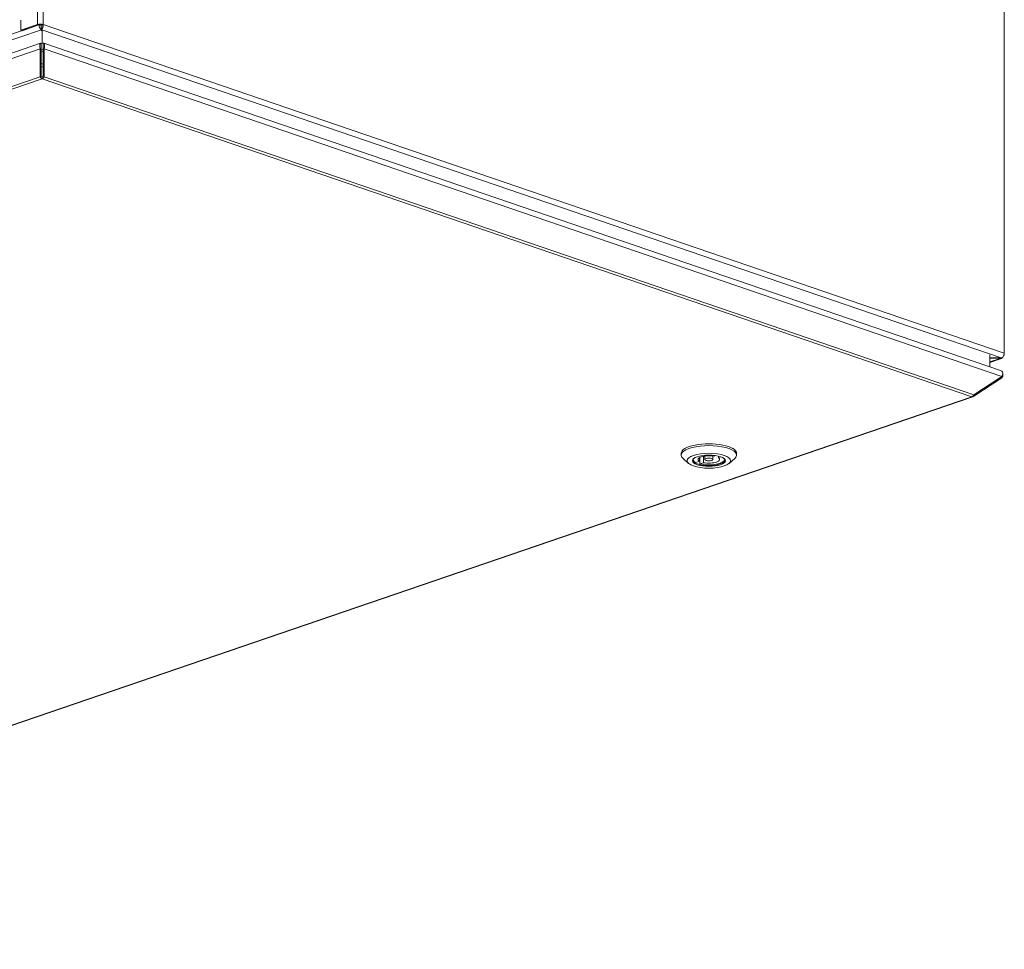
# Model space of a CAD drawing. Units: millimetres. Extents: x 298 to 4804, y 201 to 3343.
# Drawn here: x 4395 to 4793, y 252 to 628 of the extents above; entities that cross this region are included whole.
import ezdxf

# ---------------------------------------------------------------- set-up
doc = ezdxf.new("R2010")
doc.units = ezdxf.units.MM
doc.header["$LTSCALE"] = 12
for name, color, linetype, lineweight in [('CF Exhaust H', 7, 'Continuous', 5), ('CF Extract B', 7, 'Continuous', 5), ('CF Inlet DI', 7, 'Continuous', 5), ('CF Supply H', 7, 'Continuous', 5), ('CF water Surface', 7, 'Continuous', 5)]:
    doc.layers.add(name, color=color, linetype=linetype, lineweight=lineweight)

msp = doc.modelspace()

# ---------------------------------------------------------------- linework, layer by layer
at = {"layer": 'CF Exhaust H'}
for p, q in [((4401.88, 625.96), (4401.88, 855.25)), ((4401.88, 625.96), (4401.88, 855.25)), ((4404.15, 625.96), (4404.15, 855.25)), ((4404.15, 625.96), (4404.15, 855.25)), ((4792.77, 722.33), (4792.77, 493.04)), ((4792.77, 722.33), (4792.77, 493.04)), ((3737.2, 398.24), (4402.45, 625.77)), ((4395.09, 623.64), (4395.09, 627.69)), ((4395.09, 623.64), (4395.09, 627.69)), ((4401.88, 625.96), (4395.09, 623.64)), ((4401.88, 625.96), (4395.09, 623.64)), ((4395.66, 623.45), (4402.45, 625.77)), ((4395.66, 623.45), (4402.45, 625.77)), ((4402.45, 625.77), (4401.88, 625.96)), ((4402.45, 625.77), (4401.88, 625.96)), ((4402.45, 625.77), (4403.01, 625.57)), ((4403.01, 625.57), (4403.01, 625.85)), ((4403.58, 625.02), (4403.01, 624.82)), ((4403.58, 625.77), (4404.15, 625.96)), ((4403.58, 625.77), (4404.15, 625.96)), ((4403.66, 625.74), (4403.58, 625.77)), ((4403.66, 625.74), (4403.58, 625.77)), ((4403.58, 625.02), (4403.58, 625.77)), ((4403.83, 624.93), (4403.58, 625.02)), ((4403.66, 625.74), (4404.23, 625.93)), ((4403.66, 625.74), (4404.23, 625.93)), ((4404.15, 625.96), (4404.23, 625.93)), ((4404.15, 625.96), (4404.23, 625.93)), ((4404.23, 625.93), (4792.77, 493.04)), ((4404.23, 625.93), (4792.77, 493.04)), ((4403.5, 623.85), (3738.41, 396.38)), ((4395.66, 623.45), (4395.09, 623.64)), ((4395.66, 623.45), (4395.09, 623.64)), ((4403.5, 624.66), (4403.42, 623.95)), ((4403.5, 624.6), (4403.5, 623.85)), ((4403.5, 623.85), (4403.5, 623.39)), ((4403.66, 624.6), (4403.66, 623.85)), ((4403.66, 624.6), (4403.66, 623.85)), ((4791.56, 491.18), (4403.66, 623.85)), ((4403.66, 623.44), (4403.66, 623.85)), ((4791.56, 491.18), (4403.66, 623.85)), ((4403.66, 623.44), (4403.66, 623.85)), ((4403.78, 618.45), (4403.78, 623.49)), ((4403.13, 618.41), (3739.1, 391.3)), ((4403.78, 618.45), (4403.38, 618.31)), ((4403.38, 615.56), (4403.38, 618.31)), ((4403.38, 617.56), (4403.38, 618.31)), ((4403.38, 617.56), (4403.38, 617.56)), ((4404.18, 618.31), (4403.78, 618.45)), ((4404.18, 617.65), (4404.18, 618.31)), ((4791.29, 486.07), (4404.44, 618.41)), ((4402.98, 616.16), (3738.67, 388.95)), ((4403.38, 616.55), (4402.98, 616.16)), ((4402.98, 616.16), (4402.98, 604.77)), ((4403.38, 605.16), (4403.38, 616.55)), ((4404.18, 615.83), (4403.38, 615.56)), ((4404.18, 615.08), (4403.38, 614.81)), ((4404.58, 616.16), (4404.18, 616.55)), ((4404.18, 605.16), (4404.18, 616.55)), ((4791.71, 483.72), (4404.58, 616.16)), ((4404.58, 604.77), (4404.58, 616.16)), ((4404.18, 609.85), (4403.38, 610.13)), ((4403.38, 605.16), (4402.98, 604.77)), ((4404.18, 608.72), (4403.38, 608.99)), ((4404.18, 605.16), (4404.58, 604.77)), ((3749.99, 381.43), (4402.98, 604.77)), ((4403.78, 604.05), (3750.79, 380.72)), ((4403.78, 604.81), (4403.78, 604.05)), ((4779.59, 475.49), (4403.78, 604.05)), ((4404.58, 604.77), (4780.39, 476.2)), ((4786.95, 492.44), (4786.95, 487.55)), ((4791.56, 491.18), (4786.95, 491.18)), ((4791.56, 491.18), (4786.95, 491.18)), ((4786.95, 491.13), (4791.56, 491.13)), ((4786.95, 489.55), (4791.07, 490.96)), ((4791.59, 490.95), (4786.95, 489.36)), ((4786.95, 487.55), (4786.95, 489.73)), ((4791.07, 490.96), (4791.56, 491.13)), ((4791.56, 491.18), (4791.56, 491.13)), ((4791.71, 483.72), (4780.39, 476.2)), ((4780.39, 475.65), (4791.71, 483.17)), ((4791.71, 483.17), (4791.47, 483.56)), ((4126.6, 252.15), (4779.59, 475.49)), ((4127.12, 252.14), (4780.11, 475.48)), ((4780.22, 475.95), (4780.39, 475.65)), ((4662.13, 451.88), (4662.13, 452.63)), ((4665.13, 448.53), (4662.9, 450.48)), ((4669.49, 449.41), (4669.49, 450.88)), ((4669.73, 448.34), (4669.73, 451.02)), ((4671.18, 448.83), (4671.18, 451.46)), ((4671.73, 450.15), (4671.73, 451.55)), ((4674.93, 450.15), (4674.93, 451.55)), ((4675.47, 451.46), (4676.15, 451.69)), ((4677.17, 450.88), (4677.17, 451.49)), ((4678.13, 451.21), (4677.17, 450.88)), ((4681.53, 448.53), (4683.76, 450.48)), ((4684.53, 451.88), (4684.53, 452.63)), ((4668.04, 448.92), (4669.49, 449.41)), ((4671.18, 448.83), (4669.73, 448.34))]:
    msp.add_line(p, q, dxfattribs=at)
for centre, major_axis, ratio, start_param, end_param in [((4403.01, 625.57), (-1.6, 0), 0.34202, 3.926991, 5.497787), ((4403.01, 625.57), (-1.6, 0), 0.34202, 3.926991, 5.497787), ((4403.01, 625.57), (0.8, 0), 0.34202, 0.785398, 2.356194), ((4403.01, 625.57), (0.8, 0), 0.34202, 0.785398, 2.356194), ((4403.58, 625.38), (0.52, -1.51), 0.664463, 4.237026, 5.665925), ((4403.38, 616.81), (0, -0.846), 0.00002, 2.665917, 5.022288), ((4404.18, 616.81), (0, -0.846), 0.00002, 2.665917, 3.14128), ((4404.18, 616.81), (0, -0.846), 0.00002, 3.141346, 5.022288), ((4403.78, 605.56), (-0.259, 0.757), 0.664463, 1.880765, 2.666163), ((4403.78, 605.56), (0.259, 0.757), 0.66444, 3.617008, 4.402406), ((4403.78, 605.56), (0.52, -1.51), 0.664463, 5.022358, 5.807756), ((4403.78, 605.56), (0.52, 1.51), 0.66444, 3.617008, 4.402406), ((4791.07, 492.46), (0.52, -1.51), 0.664463, 5.807822, 6.890335), ((4791.64, 492.66), (-0.52, -1.51), 0.664463, 0.61726, 2.04616), ((4791.64, 492.66), (-0.52, -1.51), 0.664463, 0.61726, 2.04616), ((4779.59, 476.99), (-0.52, -1.51), 0.66444, 0.475415, 1.260814), ((4779.59, 476.99), (0.52, -1.51), 0.664463, 5.807756, 6.593154), ((4673.33, 451.88), (-11.2, 0), 0.342064, 2.769009, 6.655769), ((4673.33, 452.63), (11.2, 0), 0.342064, 0, 3.141593), ((4673.33, 449.85), (-6.44, 0), 0.342064, 5.957859, 9.750105), ((4673.33, 450.15), (-6.4, 0), 0.342064, 0.023034, 0.596799), ((4673.33, 450.15), (-4.4, 0), 0.342064, 4.203234, 6.792374), ((4673.33, 450.15), (6.4, 0), 0.342064, 4.115624, 6.260151), ((4673.33, 450.15), (4.4, 0), 0.342064, 4.203234, 6.792374)]:
    msp.add_ellipse(centre, major_axis=major_axis, ratio=ratio, start_param=start_param, end_param=end_param, dxfattribs=at)
for centre, major_axis in [((4673.33, 449.62), (-8.8, 0)), ((4673.33, 449.62), (6.68, 0)), ((4673.33, 450.15), (1.6, 0))]:
    msp.add_ellipse(centre, major_axis=major_axis, ratio=0.342064, dxfattribs=at)
for points, knots in [([(4403.66, 623.85), (4403.87, 624.07), (4404.08, 624.62), (4404.17, 625.22), (4404.21, 625.46), (4404.23, 625.71), (4404.23, 625.93)], [1.570796, 1.570796, 1.570796, 1.570796, 2.690008, 2.690008, 2.690008, 3.141593, 3.141593, 3.141593, 3.141593]), ([(4403.66, 623.85), (4403.87, 624.07), (4404.08, 624.62), (4404.17, 625.22), (4404.21, 625.46), (4404.23, 625.71), (4404.23, 625.93)], [1.570796, 1.570796, 1.570796, 1.570796, 2.690008, 2.690008, 2.690008, 3.141593, 3.141593, 3.141593, 3.141593]), ([(4403.38, 618.31), (4403.17, 618.53), (4402.97, 618.4), (4402.88, 617.99), (4402.79, 617.59), (4402.81, 616.94), (4402.93, 616.37), (4402.95, 616.3), (4402.97, 616.22), (4402.98, 616.16)], [-1.570796, -1.570796, -1.570796, -1.570796, -0.453162, -0.453162, -0.453162, 0.645641, 0.645641, 0.645641, 0.785398, 0.785398, 0.785398, 0.785398]), ([(4403.37, 617.69), (4403.37, 617.69), (4403.38, 617.68), (4403.38, 617.66), (4403.38, 617.66), (4403.38, 617.65)], [0.04566897, 0.04566897, 0.04566897, 0.04566897, 0.06463969, 0.06463969, 0.06862429, 0.06862429, 0.06862429, 0.06862429]), ([(4404.58, 616.16), (4404.73, 616.7), (4404.79, 617.37), (4404.72, 617.82), (4404.66, 618.29), (4404.47, 618.51), (4404.26, 618.38), (4404.24, 618.36), (4404.21, 618.34), (4404.18, 618.31)], [-0.785398, -0.785398, -0.785398, -0.785398, 0.312687, 0.312687, 0.312687, 1.430486, 1.430486, 1.430486, 1.570796, 1.570796, 1.570796, 1.570796]), ([(4404.18, 617.65), (4404.19, 617.67), (4404.19, 617.68), (4404.19, 617.69), (4404.19, 617.69), (4404.19, 617.69)], [0, 0, 0, 0, 0.02077491, 0.02077491, 0.02296095, 0.02296095, 0.02296095, 0.02296095]), ([(4791.28, 486.06), (4791.6, 485.95), (4791.87, 485.75), (4792.03, 485.48), (4792.31, 485.01), (4792.24, 484.38), (4791.86, 483.89), (4791.82, 483.83), (4791.76, 483.77), (4791.71, 483.72)], [-1.095381, -1.095381, -1.095381, -1.095381, -0.453162, -0.453162, -0.453162, 0.645641, 0.645641, 0.645641, 0.785398, 0.785398, 0.785398, 0.785398])]:
    msp.add_open_spline(points, degree=3, knots=knots, dxfattribs=at)
for points in [[(4403.42, 623.95), (4403.45, 623.91), (4403.47, 623.88), (4403.5, 623.85)], [(4791.8, 491.22), (4791.72, 491.2), (4791.64, 491.19), (4791.56, 491.18)], [(4791.8, 491.22), (4791.72, 491.2), (4791.64, 491.19), (4791.56, 491.18)], [(4791.71, 483.17), (4792.11, 483.48), (4792.28, 484), (4792.16, 484.51)]]:
    msp.add_open_spline(points, degree=3, dxfattribs=at)
at = {"layer": 'CF Extract B'}
for p, q in [((4401.88, 625.96), (4401.88, 855.25)), ((4401.88, 625.96), (4401.88, 855.25)), ((4404.15, 625.96), (4404.15, 855.25)), ((4404.15, 625.96), (4404.15, 855.25)), ((4792.77, 722.33), (4792.77, 493.04)), ((4792.77, 722.33), (4792.77, 493.04)), ((3737.2, 398.24), (4402.45, 625.77)), ((4395.09, 623.64), (4395.09, 627.69)), ((4395.09, 623.64), (4395.09, 627.69)), ((4401.88, 625.96), (4395.09, 623.64)), ((4401.88, 625.96), (4395.09, 623.64)), ((4395.66, 623.45), (4402.45, 625.77)), ((4395.66, 623.45), (4402.45, 625.77)), ((4402.45, 625.77), (4401.88, 625.96)), ((4402.45, 625.77), (4401.88, 625.96)), ((4402.45, 625.77), (4403.01, 625.57)), ((4403.01, 625.57), (4403.01, 625.85)), ((4403.58, 625.02), (4403.01, 624.82)), ((4403.58, 625.77), (4404.15, 625.96)), ((4403.58, 625.77), (4404.15, 625.96)), ((4403.66, 625.74), (4403.58, 625.77)), ((4403.66, 625.74), (4403.58, 625.77)), ((4403.58, 625.02), (4403.58, 625.77)), ((4403.83, 624.93), (4403.58, 625.02)), ((4403.66, 625.74), (4404.23, 625.93)), ((4403.66, 625.74), (4404.23, 625.93)), ((4404.15, 625.96), (4404.23, 625.93)), ((4404.15, 625.96), (4404.23, 625.93)), ((4404.23, 625.93), (4792.77, 493.04)), ((4404.23, 625.93), (4792.77, 493.04)), ((4403.5, 623.85), (3738.41, 396.38)), ((4395.66, 623.45), (4395.09, 623.64)), ((4395.66, 623.45), (4395.09, 623.64)), ((4403.5, 624.66), (4403.42, 623.95)), ((4403.5, 624.6), (4403.5, 623.85)), ((4403.5, 623.85), (4403.5, 623.39)), ((4403.66, 624.6), (4403.66, 623.85)), ((4403.66, 624.6), (4403.66, 623.85)), ((4791.56, 491.18), (4403.66, 623.85)), ((4403.66, 623.44), (4403.66, 623.85)), ((4791.56, 491.18), (4403.66, 623.85)), ((4403.66, 623.44), (4403.66, 623.85)), ((4403.78, 618.45), (4403.78, 623.49)), ((4403.13, 618.41), (3739.1, 391.3)), ((4403.78, 618.45), (4403.38, 618.31)), ((4403.38, 615.56), (4403.38, 618.31)), ((4403.38, 617.56), (4403.38, 618.31)), ((4403.38, 617.56), (4403.38, 617.56)), ((4404.18, 618.31), (4403.78, 618.45)), ((4404.18, 617.65), (4404.18, 618.31)), ((4791.29, 486.07), (4404.44, 618.41)), ((4402.98, 616.16), (3738.67, 388.95)), ((4403.38, 616.55), (4402.98, 616.16)), ((4402.98, 616.16), (4402.98, 604.77)), ((4403.38, 605.16), (4403.38, 616.55)), ((4404.18, 615.83), (4403.38, 615.56)), ((4404.18, 615.08), (4403.38, 614.81)), ((4404.58, 616.16), (4404.18, 616.55)), ((4404.18, 605.16), (4404.18, 616.55)), ((4791.71, 483.72), (4404.58, 616.16)), ((4404.58, 604.77), (4404.58, 616.16)), ((4404.18, 609.85), (4403.38, 610.13)), ((4403.38, 605.16), (4402.98, 604.77)), ((4404.18, 608.72), (4403.38, 608.99)), ((4404.18, 605.16), (4404.58, 604.77)), ((3749.99, 381.43), (4402.98, 604.77)), ((4403.78, 604.05), (3750.79, 380.72)), ((4403.78, 604.81), (4403.78, 604.05)), ((4779.59, 475.49), (4403.78, 604.05)), ((4404.58, 604.77), (4780.39, 476.2)), ((4786.95, 492.44), (4786.95, 487.55)), ((4791.56, 491.18), (4786.95, 491.18)), ((4791.56, 491.18), (4786.95, 491.18)), ((4786.95, 491.13), (4791.56, 491.13)), ((4786.95, 489.55), (4791.07, 490.96)), ((4791.59, 490.95), (4786.95, 489.36)), ((4786.95, 487.55), (4786.95, 489.73)), ((4791.07, 490.96), (4791.56, 491.13)), ((4791.56, 491.18), (4791.56, 491.13)), ((4791.71, 483.72), (4780.39, 476.2)), ((4780.39, 475.65), (4791.71, 483.17)), ((4791.71, 483.17), (4791.47, 483.56)), ((4126.6, 252.15), (4779.59, 475.49)), ((4127.12, 252.14), (4780.11, 475.48)), ((4780.22, 475.95), (4780.39, 475.65)), ((4662.13, 451.88), (4662.13, 452.63)), ((4665.13, 448.53), (4662.9, 450.48)), ((4669.49, 449.41), (4669.49, 450.88)), ((4669.73, 448.34), (4669.73, 451.02)), ((4671.18, 448.83), (4671.18, 451.46)), ((4671.73, 450.15), (4671.73, 451.55)), ((4674.93, 450.15), (4674.93, 451.55)), ((4675.47, 451.46), (4676.15, 451.69)), ((4677.17, 450.88), (4677.17, 451.49)), ((4678.13, 451.21), (4677.17, 450.88)), ((4681.53, 448.53), (4683.76, 450.48)), ((4684.53, 451.88), (4684.53, 452.63)), ((4668.04, 448.92), (4669.49, 449.41)), ((4671.18, 448.83), (4669.73, 448.34))]:
    msp.add_line(p, q, dxfattribs=at)
for centre, major_axis, ratio, start_param, end_param in [((4403.01, 625.57), (-1.6, 0), 0.34202, 3.926991, 5.497787), ((4403.01, 625.57), (-1.6, 0), 0.34202, 3.926991, 5.497787), ((4403.01, 625.57), (0.8, 0), 0.34202, 0.785398, 2.356194), ((4403.01, 625.57), (0.8, 0), 0.34202, 0.785398, 2.356194), ((4403.58, 625.38), (0.52, -1.51), 0.664463, 4.237026, 5.665925), ((4403.38, 616.81), (0, -0.846), 0.00002, 2.665917, 5.022288), ((4404.18, 616.81), (0, -0.846), 0.00002, 2.665917, 3.141279), ((4404.18, 616.81), (0, -0.846), 0.00002, 3.141345, 5.022288), ((4403.78, 605.56), (-0.259, 0.757), 0.664463, 1.880765, 2.666163), ((4403.78, 605.56), (0.259, 0.757), 0.66444, 3.617008, 4.402406), ((4403.78, 605.56), (0.52, -1.51), 0.664463, 5.022358, 5.807756), ((4403.78, 605.56), (0.52, 1.51), 0.66444, 3.617008, 4.402406), ((4791.07, 492.46), (0.52, -1.51), 0.664463, 5.807822, 6.890335), ((4791.64, 492.66), (-0.52, -1.51), 0.664463, 0.61726, 2.04616), ((4791.64, 492.66), (-0.52, -1.51), 0.664463, 0.61726, 2.04616), ((4779.59, 476.99), (-0.52, -1.51), 0.66444, 0.475415, 1.260814), ((4779.59, 476.99), (0.52, -1.51), 0.664463, 5.807756, 6.593154), ((4673.33, 451.88), (-11.2, 0), 0.342064, 2.769009, 6.655769), ((4673.33, 452.63), (11.2, 0), 0.342064, 0, 3.141593), ((4673.33, 449.85), (-6.44, 0), 0.342064, 5.957859, 9.750105), ((4673.33, 450.15), (-6.4, 0), 0.342064, 0.023034, 0.596799), ((4673.33, 450.15), (-4.4, 0), 0.342064, 4.203234, 6.792374), ((4673.33, 450.15), (6.4, 0), 0.342064, 4.115624, 6.260151), ((4673.33, 450.15), (4.4, 0), 0.342064, 4.203234, 6.792374)]:
    msp.add_ellipse(centre, major_axis=major_axis, ratio=ratio, start_param=start_param, end_param=end_param, dxfattribs=at)
for centre, major_axis in [((4673.33, 449.62), (-8.8, 0)), ((4673.33, 449.62), (6.68, 0)), ((4673.33, 450.15), (1.6, 0))]:
    msp.add_ellipse(centre, major_axis=major_axis, ratio=0.342064, dxfattribs=at)
for points, knots in [([(4403.66, 623.85), (4403.87, 624.07), (4404.08, 624.62), (4404.17, 625.22), (4404.21, 625.46), (4404.23, 625.71), (4404.23, 625.93)], [1.570796, 1.570796, 1.570796, 1.570796, 2.690008, 2.690008, 2.690008, 3.141593, 3.141593, 3.141593, 3.141593]), ([(4403.66, 623.85), (4403.87, 624.07), (4404.08, 624.62), (4404.17, 625.22), (4404.21, 625.46), (4404.23, 625.71), (4404.23, 625.93)], [1.570796, 1.570796, 1.570796, 1.570796, 2.690008, 2.690008, 2.690008, 3.141593, 3.141593, 3.141593, 3.141593]), ([(4403.38, 618.31), (4403.17, 618.53), (4402.97, 618.4), (4402.88, 617.99), (4402.79, 617.59), (4402.81, 616.94), (4402.93, 616.37), (4402.95, 616.3), (4402.97, 616.22), (4402.98, 616.16)], [-1.570796, -1.570796, -1.570796, -1.570796, -0.453162, -0.453162, -0.453162, 0.645641, 0.645641, 0.645641, 0.785398, 0.785398, 0.785398, 0.785398]), ([(4403.37, 617.69), (4403.37, 617.69), (4403.38, 617.68), (4403.38, 617.66), (4403.38, 617.66), (4403.38, 617.65)], [0.04566897, 0.04566897, 0.04566897, 0.04566897, 0.06463969, 0.06463969, 0.06862429, 0.06862429, 0.06862429, 0.06862429]), ([(4404.58, 616.16), (4404.73, 616.7), (4404.79, 617.37), (4404.72, 617.82), (4404.66, 618.29), (4404.47, 618.51), (4404.26, 618.38), (4404.24, 618.36), (4404.21, 618.34), (4404.18, 618.31)], [-0.785398, -0.785398, -0.785398, -0.785398, 0.312687, 0.312687, 0.312687, 1.430486, 1.430486, 1.430486, 1.570796, 1.570796, 1.570796, 1.570796]), ([(4404.18, 617.65), (4404.19, 617.67), (4404.19, 617.68), (4404.19, 617.69), (4404.19, 617.69), (4404.19, 617.69)], [0, 0, 0, 0, 0.02077491, 0.02077491, 0.02296095, 0.02296095, 0.02296095, 0.02296095]), ([(4791.28, 486.06), (4791.6, 485.95), (4791.87, 485.75), (4792.03, 485.48), (4792.31, 485.01), (4792.24, 484.38), (4791.86, 483.89), (4791.82, 483.83), (4791.76, 483.77), (4791.71, 483.72)], [-1.095381, -1.095381, -1.095381, -1.095381, -0.453162, -0.453162, -0.453162, 0.645641, 0.645641, 0.645641, 0.785398, 0.785398, 0.785398, 0.785398])]:
    msp.add_open_spline(points, degree=3, knots=knots, dxfattribs=at)
for points in [[(4403.42, 623.95), (4403.45, 623.91), (4403.47, 623.88), (4403.5, 623.85)], [(4791.8, 491.22), (4791.72, 491.2), (4791.64, 491.19), (4791.56, 491.18)], [(4791.8, 491.22), (4791.72, 491.2), (4791.64, 491.19), (4791.56, 491.18)], [(4791.71, 483.17), (4792.11, 483.48), (4792.28, 484), (4792.16, 484.51)]]:
    msp.add_open_spline(points, degree=3, dxfattribs=at)
at = {"layer": 'CF Inlet DI'}
for p, q in [((4401.88, 625.96), (4401.88, 855.25)), ((4401.88, 625.96), (4401.88, 855.25)), ((4404.15, 625.96), (4404.15, 855.25)), ((4404.15, 625.96), (4404.15, 855.25)), ((4792.77, 722.33), (4792.77, 493.04)), ((4792.77, 722.33), (4792.77, 493.04)), ((3737.2, 398.24), (4402.45, 625.77)), ((4395.09, 623.64), (4395.09, 627.69)), ((4395.09, 623.64), (4395.09, 627.69)), ((4401.88, 625.96), (4395.09, 623.64)), ((4401.88, 625.96), (4395.09, 623.64)), ((4395.66, 623.45), (4402.45, 625.77)), ((4395.66, 623.45), (4402.45, 625.77)), ((4402.45, 625.77), (4401.88, 625.96)), ((4402.45, 625.77), (4401.88, 625.96)), ((4402.45, 625.77), (4403.01, 625.57)), ((4403.01, 625.57), (4403.01, 625.85)), ((4403.58, 625.77), (4404.15, 625.96)), ((4403.58, 625.77), (4404.15, 625.96)), ((4403.66, 625.74), (4403.58, 625.77)), ((4403.66, 625.74), (4403.58, 625.77)), ((4403.66, 625.74), (4404.23, 625.93)), ((4403.66, 625.74), (4404.23, 625.93)), ((4404.15, 625.96), (4404.23, 625.93)), ((4404.15, 625.96), (4404.23, 625.93)), ((4404.23, 625.93), (4792.77, 493.04)), ((4404.23, 625.93), (4792.77, 493.04)), ((4403.5, 623.85), (3738.41, 396.38)), ((4395.66, 623.45), (4395.09, 623.64)), ((4395.66, 623.45), (4395.09, 623.64)), ((4403.5, 624.66), (4403.42, 623.95)), ((4403.5, 624.6), (4403.5, 623.85)), ((4403.5, 623.85), (4403.5, 623.39)), ((4403.66, 624.6), (4403.66, 623.85)), ((4403.66, 624.6), (4403.66, 623.85)), ((4791.56, 491.18), (4403.66, 623.85)), ((4403.66, 623.44), (4403.66, 623.85)), ((4791.56, 491.18), (4403.66, 623.85)), ((4403.66, 623.44), (4403.66, 623.85)), ((4403.78, 618.45), (4403.78, 623.49)), ((4403.13, 618.41), (3739.1, 391.3)), ((4403.78, 618.45), (4403.38, 618.31)), ((4403.38, 615.56), (4403.38, 618.31)), ((4403.38, 617.56), (4403.38, 618.31)), ((4403.38, 617.56), (4403.38, 617.56)), ((4404.18, 618.31), (4403.78, 618.45)), ((4404.18, 617.65), (4404.18, 618.31)), ((4791.29, 486.07), (4404.44, 618.41)), ((4402.98, 616.16), (3738.67, 388.95)), ((4403.38, 616.55), (4402.98, 616.16)), ((4402.98, 616.16), (4402.98, 604.77)), ((4403.38, 605.16), (4403.38, 616.55)), ((4404.18, 615.83), (4403.38, 615.56)), ((4404.18, 615.08), (4403.38, 614.81)), ((4404.58, 616.16), (4404.18, 616.55)), ((4404.18, 605.16), (4404.18, 616.55)), ((4791.71, 483.72), (4404.58, 616.16)), ((4404.58, 604.77), (4404.58, 616.16)), ((4404.18, 609.85), (4403.38, 610.13)), ((4403.38, 605.16), (4402.98, 604.77)), ((4404.18, 608.72), (4403.38, 608.99)), ((4404.18, 605.16), (4404.58, 604.77)), ((3749.99, 381.43), (4402.98, 604.77)), ((4403.78, 604.05), (3750.79, 380.72)), ((4403.78, 604.81), (4403.78, 604.05)), ((4779.59, 475.49), (4403.78, 604.05)), ((4404.58, 604.77), (4780.39, 476.2)), ((4786.95, 492.44), (4786.95, 487.55)), ((4791.56, 491.18), (4786.95, 491.18)), ((4791.56, 491.18), (4786.95, 491.18)), ((4786.95, 491.13), (4791.56, 491.13)), ((4786.95, 489.55), (4791.07, 490.96)), ((4791.59, 490.95), (4786.95, 489.36)), ((4786.95, 487.55), (4786.95, 489.73)), ((4791.07, 490.96), (4791.56, 491.13)), ((4791.56, 491.18), (4791.56, 491.13)), ((4791.71, 483.72), (4780.39, 476.2)), ((4780.39, 475.65), (4791.71, 483.17)), ((4791.71, 483.17), (4791.47, 483.56)), ((4126.6, 252.15), (4779.59, 475.49)), ((4127.12, 252.14), (4780.11, 475.48)), ((4780.22, 475.95), (4780.39, 475.65)), ((4662.13, 451.88), (4662.13, 452.63)), ((4665.13, 448.53), (4662.9, 450.48)), ((4669.49, 449.41), (4669.49, 450.88)), ((4669.73, 448.34), (4669.73, 451.02)), ((4671.18, 448.83), (4671.18, 451.46)), ((4671.73, 450.15), (4671.73, 451.55)), ((4674.93, 450.15), (4674.93, 451.55)), ((4675.47, 451.46), (4676.15, 451.69)), ((4677.17, 450.88), (4677.17, 451.49)), ((4678.13, 451.21), (4677.17, 450.88)), ((4681.53, 448.53), (4683.76, 450.48)), ((4684.53, 451.88), (4684.53, 452.63)), ((4668.04, 448.92), (4669.49, 449.41)), ((4671.18, 448.83), (4669.73, 448.34))]:
    msp.add_line(p, q, dxfattribs=at)
for centre, major_axis, ratio, start_param, end_param in [((4403.01, 625.57), (-1.6, 0), 0.34202, 3.926991, 5.497787), ((4403.01, 625.57), (-1.6, 0), 0.34202, 3.926991, 5.497787), ((4403.01, 625.57), (0.8, 0), 0.34202, 0.785398, 2.356194), ((4403.01, 625.57), (0.8, 0), 0.34202, 0.785398, 2.356194), ((4403.58, 625.38), (0.52, -1.51), 0.664463, 4.237026, 5.665925), ((4403.38, 616.81), (0, -0.846), 0.00002, 2.665917, 5.022288), ((4404.18, 616.81), (0, -0.846), 0.00002, 2.665917, 3.14128), ((4404.18, 616.81), (0, -0.846), 0.00002, 3.141346, 5.022288), ((4403.78, 605.56), (-0.259, 0.757), 0.664463, 1.880765, 2.666163), ((4403.78, 605.56), (0.259, 0.757), 0.66444, 3.617008, 4.402406), ((4403.78, 605.56), (0.52, -1.51), 0.664463, 5.022358, 5.807756), ((4403.78, 605.56), (0.52, 1.51), 0.66444, 3.617008, 4.402406), ((4791.07, 492.46), (0.52, -1.51), 0.664463, 5.807822, 6.890335), ((4791.64, 492.66), (-0.52, -1.51), 0.664463, 0.61726, 2.04616), ((4791.64, 492.66), (-0.52, -1.51), 0.664463, 0.61726, 2.04616), ((4779.59, 476.99), (-0.52, -1.51), 0.66444, 0.475415, 1.260814), ((4779.59, 476.99), (0.52, -1.51), 0.664463, 5.807756, 6.593154), ((4673.33, 451.88), (-11.2, 0), 0.342064, 2.769009, 6.655769), ((4673.33, 452.63), (11.2, 0), 0.342064, 0, 3.141593), ((4673.33, 449.85), (-6.44, 0), 0.342064, 5.957859, 9.750105), ((4673.33, 450.15), (-6.4, 0), 0.342064, 0.023034, 0.596799), ((4673.33, 450.15), (-4.4, 0), 0.342064, 4.203234, 6.792374), ((4673.33, 450.15), (6.4, 0), 0.342064, 4.115624, 6.260151), ((4673.33, 450.15), (4.4, 0), 0.342064, 4.203234, 6.792374)]:
    msp.add_ellipse(centre, major_axis=major_axis, ratio=ratio, start_param=start_param, end_param=end_param, dxfattribs=at)
for centre, major_axis in [((4673.33, 449.62), (-8.8, 0)), ((4673.33, 449.62), (6.68, 0)), ((4673.33, 450.15), (1.6, 0))]:
    msp.add_ellipse(centre, major_axis=major_axis, ratio=0.342064, dxfattribs=at)
for points, knots in [([(4403.66, 623.85), (4403.87, 624.07), (4404.08, 624.62), (4404.17, 625.22), (4404.21, 625.46), (4404.23, 625.71), (4404.23, 625.93)], [1.570796, 1.570796, 1.570796, 1.570796, 2.690008, 2.690008, 2.690008, 3.141593, 3.141593, 3.141593, 3.141593]), ([(4403.66, 623.85), (4403.87, 624.07), (4404.08, 624.62), (4404.17, 625.22), (4404.21, 625.46), (4404.23, 625.71), (4404.23, 625.93)], [1.570796, 1.570796, 1.570796, 1.570796, 2.690008, 2.690008, 2.690008, 3.141593, 3.141593, 3.141593, 3.141593]), ([(4403.38, 618.31), (4403.17, 618.53), (4402.97, 618.4), (4402.88, 617.99), (4402.79, 617.59), (4402.81, 616.94), (4402.93, 616.37), (4402.95, 616.3), (4402.97, 616.22), (4402.98, 616.16)], [-1.570796, -1.570796, -1.570796, -1.570796, -0.453162, -0.453162, -0.453162, 0.645641, 0.645641, 0.645641, 0.785398, 0.785398, 0.785398, 0.785398]), ([(4403.37, 617.69), (4403.37, 617.69), (4403.38, 617.68), (4403.38, 617.66), (4403.38, 617.66), (4403.38, 617.65)], [0.04566897, 0.04566897, 0.04566897, 0.04566897, 0.06463969, 0.06463969, 0.06862429, 0.06862429, 0.06862429, 0.06862429]), ([(4404.58, 616.16), (4404.73, 616.7), (4404.79, 617.37), (4404.72, 617.82), (4404.66, 618.29), (4404.47, 618.51), (4404.26, 618.38), (4404.24, 618.36), (4404.21, 618.34), (4404.18, 618.31)], [-0.785398, -0.785398, -0.785398, -0.785398, 0.312687, 0.312687, 0.312687, 1.430486, 1.430486, 1.430486, 1.570796, 1.570796, 1.570796, 1.570796]), ([(4404.18, 617.65), (4404.19, 617.67), (4404.19, 617.68), (4404.19, 617.69), (4404.19, 617.69), (4404.19, 617.69)], [0, 0, 0, 0, 0.02077491, 0.02077491, 0.02296095, 0.02296095, 0.02296095, 0.02296095]), ([(4791.28, 486.06), (4791.6, 485.95), (4791.87, 485.75), (4792.03, 485.48), (4792.31, 485.01), (4792.24, 484.38), (4791.86, 483.89), (4791.82, 483.83), (4791.76, 483.77), (4791.71, 483.72)], [-1.095381, -1.095381, -1.095381, -1.095381, -0.453162, -0.453162, -0.453162, 0.645641, 0.645641, 0.645641, 0.785398, 0.785398, 0.785398, 0.785398])]:
    msp.add_open_spline(points, degree=3, knots=knots, dxfattribs=at)
for points in [[(4403.42, 623.95), (4403.45, 623.91), (4403.47, 623.88), (4403.5, 623.85)], [(4791.8, 491.22), (4791.72, 491.2), (4791.64, 491.19), (4791.56, 491.18)], [(4791.8, 491.22), (4791.72, 491.2), (4791.64, 491.19), (4791.56, 491.18)], [(4791.71, 483.17), (4792.11, 483.48), (4792.28, 484), (4792.16, 484.51)]]:
    msp.add_open_spline(points, degree=3, dxfattribs=at)
at = {"layer": 'CF Supply H'}
for p, q in [((4401.88, 625.96), (4401.88, 855.25)), ((4401.88, 625.96), (4401.88, 855.25)), ((4404.15, 625.96), (4404.15, 855.25)), ((4404.15, 625.96), (4404.15, 855.25)), ((4792.77, 722.33), (4792.77, 493.04)), ((4792.77, 722.33), (4792.77, 493.04)), ((3737.2, 398.24), (4402.45, 625.77)), ((4395.09, 623.64), (4395.09, 627.69)), ((4395.09, 623.64), (4395.09, 627.69)), ((4401.88, 625.96), (4395.09, 623.64)), ((4401.88, 625.96), (4395.09, 623.64)), ((4395.66, 623.45), (4402.45, 625.77)), ((4395.66, 623.45), (4402.45, 625.77)), ((4402.45, 625.77), (4401.88, 625.96)), ((4402.45, 625.77), (4401.88, 625.96)), ((4402.45, 625.77), (4403.01, 625.57)), ((4403.01, 625.57), (4403.01, 625.85)), ((4403.58, 625.02), (4403.01, 624.82)), ((4403.58, 625.77), (4404.15, 625.96)), ((4403.58, 625.77), (4404.15, 625.96)), ((4403.66, 625.74), (4403.58, 625.77)), ((4403.66, 625.74), (4403.58, 625.77)), ((4403.58, 625.02), (4403.58, 625.77)), ((4403.83, 624.93), (4403.58, 625.02)), ((4403.66, 625.74), (4404.23, 625.93)), ((4403.66, 625.74), (4404.23, 625.93)), ((4404.15, 625.96), (4404.23, 625.93)), ((4404.15, 625.96), (4404.23, 625.93)), ((4404.23, 625.93), (4792.77, 493.04)), ((4404.23, 625.93), (4792.77, 493.04)), ((4403.5, 623.85), (3738.41, 396.38)), ((4395.66, 623.45), (4395.09, 623.64)), ((4395.66, 623.45), (4395.09, 623.64)), ((4403.5, 624.66), (4403.42, 623.95)), ((4403.5, 624.6), (4403.5, 623.85)), ((4403.5, 623.85), (4403.5, 623.39)), ((4403.66, 624.6), (4403.66, 623.85)), ((4403.66, 624.6), (4403.66, 623.85)), ((4791.56, 491.18), (4403.66, 623.85)), ((4403.66, 623.44), (4403.66, 623.85)), ((4791.56, 491.18), (4403.66, 623.85)), ((4403.66, 623.44), (4403.66, 623.85)), ((4403.78, 618.45), (4403.78, 623.49)), ((4403.13, 618.41), (3739.1, 391.3)), ((4403.78, 618.45), (4403.38, 618.31)), ((4403.38, 615.56), (4403.38, 618.31)), ((4403.38, 617.56), (4403.38, 618.31)), ((4403.38, 617.56), (4403.38, 617.56)), ((4404.18, 618.31), (4403.78, 618.45)), ((4404.18, 617.65), (4404.18, 618.31)), ((4791.29, 486.07), (4404.44, 618.41)), ((4402.98, 616.16), (3738.67, 388.95)), ((4403.38, 616.55), (4402.98, 616.16)), ((4402.98, 616.16), (4402.98, 604.77)), ((4403.38, 605.16), (4403.38, 616.55)), ((4404.18, 615.83), (4403.38, 615.56)), ((4404.18, 615.08), (4403.38, 614.81)), ((4404.58, 616.16), (4404.18, 616.55)), ((4404.18, 605.16), (4404.18, 616.55)), ((4791.71, 483.72), (4404.58, 616.16)), ((4404.58, 604.77), (4404.58, 616.16)), ((4404.18, 609.85), (4403.38, 610.13)), ((4403.38, 605.16), (4402.98, 604.77)), ((4404.18, 608.72), (4403.38, 608.99)), ((4404.18, 605.16), (4404.58, 604.77)), ((3749.99, 381.43), (4402.98, 604.77)), ((4403.78, 604.05), (3750.79, 380.72)), ((4403.78, 604.81), (4403.78, 604.05)), ((4779.59, 475.49), (4403.78, 604.05)), ((4404.58, 604.77), (4780.39, 476.2)), ((4786.95, 492.44), (4786.95, 487.55)), ((4791.56, 491.18), (4786.95, 491.18)), ((4791.56, 491.18), (4786.95, 491.18)), ((4786.95, 491.13), (4791.56, 491.13)), ((4786.95, 489.55), (4791.07, 490.96)), ((4791.59, 490.95), (4786.95, 489.36)), ((4786.95, 487.55), (4786.95, 489.73)), ((4791.07, 490.96), (4791.56, 491.13)), ((4791.56, 491.18), (4791.56, 491.13)), ((4791.71, 483.72), (4780.39, 476.2)), ((4780.39, 475.65), (4791.71, 483.17)), ((4791.71, 483.17), (4791.47, 483.56)), ((4126.6, 252.15), (4779.59, 475.49)), ((4127.12, 252.14), (4780.11, 475.48)), ((4780.22, 475.95), (4780.39, 475.65)), ((4662.13, 451.88), (4662.13, 452.63)), ((4665.13, 448.53), (4662.9, 450.48)), ((4669.49, 449.41), (4669.49, 450.88)), ((4669.73, 448.34), (4669.73, 451.02)), ((4671.18, 448.83), (4671.18, 451.46)), ((4671.73, 450.15), (4671.73, 451.55)), ((4674.93, 450.15), (4674.93, 451.55)), ((4675.47, 451.46), (4676.15, 451.69)), ((4677.17, 450.88), (4677.17, 451.49)), ((4678.13, 451.21), (4677.17, 450.88)), ((4681.53, 448.53), (4683.76, 450.48)), ((4684.53, 451.88), (4684.53, 452.63)), ((4668.04, 448.92), (4669.49, 449.41)), ((4671.18, 448.83), (4669.73, 448.34))]:
    msp.add_line(p, q, dxfattribs=at)
for centre, major_axis, ratio, start_param, end_param in [((4403.01, 625.57), (-1.6, 0), 0.34202, 3.926991, 5.497787), ((4403.01, 625.57), (-1.6, 0), 0.34202, 3.926991, 5.497787), ((4403.01, 625.57), (0.8, 0), 0.34202, 0.785398, 2.356194), ((4403.01, 625.57), (0.8, 0), 0.34202, 0.785398, 2.356194), ((4403.58, 625.38), (0.52, -1.51), 0.664463, 4.237026, 5.665925), ((4403.38, 616.81), (0, -0.846), 0.00002, 2.665917, 5.022288), ((4404.18, 616.81), (0, -0.846), 0.00002, 2.665917, 3.141279), ((4404.18, 616.81), (0, -0.846), 0.00002, 3.141345, 5.022288), ((4403.78, 605.56), (-0.259, 0.757), 0.664463, 1.880765, 2.666163), ((4403.78, 605.56), (0.259, 0.757), 0.66444, 3.617008, 4.402406), ((4403.78, 605.56), (0.52, -1.51), 0.664463, 5.022358, 5.807756), ((4403.78, 605.56), (0.52, 1.51), 0.66444, 3.617008, 4.402406), ((4791.07, 492.46), (0.52, -1.51), 0.664463, 5.807822, 6.890335), ((4791.64, 492.66), (-0.52, -1.51), 0.664463, 0.61726, 2.04616), ((4791.64, 492.66), (-0.52, -1.51), 0.664463, 0.61726, 2.04616), ((4779.59, 476.99), (-0.52, -1.51), 0.66444, 0.475415, 1.260814), ((4779.59, 476.99), (0.52, -1.51), 0.664463, 5.807756, 6.593154), ((4673.33, 451.88), (-11.2, 0), 0.342064, 2.769009, 6.655769), ((4673.33, 452.63), (11.2, 0), 0.342064, 0, 3.141593), ((4673.33, 449.85), (-6.44, 0), 0.342064, 5.957859, 9.750105), ((4673.33, 450.15), (-6.4, 0), 0.342064, 0.023034, 0.596799), ((4673.33, 450.15), (-4.4, 0), 0.342064, 4.203234, 6.792374), ((4673.33, 450.15), (6.4, 0), 0.342064, 4.115624, 6.260151), ((4673.33, 450.15), (4.4, 0), 0.342064, 4.203234, 6.792374)]:
    msp.add_ellipse(centre, major_axis=major_axis, ratio=ratio, start_param=start_param, end_param=end_param, dxfattribs=at)
for centre, major_axis in [((4673.33, 449.62), (-8.8, 0)), ((4673.33, 449.62), (6.68, 0)), ((4673.33, 450.15), (1.6, 0))]:
    msp.add_ellipse(centre, major_axis=major_axis, ratio=0.342064, dxfattribs=at)
for points, knots in [([(4403.66, 623.85), (4403.87, 624.07), (4404.08, 624.62), (4404.17, 625.22), (4404.21, 625.46), (4404.23, 625.71), (4404.23, 625.93)], [1.570796, 1.570796, 1.570796, 1.570796, 2.690008, 2.690008, 2.690008, 3.141593, 3.141593, 3.141593, 3.141593]), ([(4403.66, 623.85), (4403.87, 624.07), (4404.08, 624.62), (4404.17, 625.22), (4404.21, 625.46), (4404.23, 625.71), (4404.23, 625.93)], [1.570796, 1.570796, 1.570796, 1.570796, 2.690008, 2.690008, 2.690008, 3.141593, 3.141593, 3.141593, 3.141593]), ([(4403.38, 618.31), (4403.17, 618.53), (4402.97, 618.4), (4402.88, 617.99), (4402.79, 617.59), (4402.81, 616.94), (4402.93, 616.37), (4402.95, 616.3), (4402.97, 616.22), (4402.98, 616.16)], [-1.570796, -1.570796, -1.570796, -1.570796, -0.453162, -0.453162, -0.453162, 0.645641, 0.645641, 0.645641, 0.785398, 0.785398, 0.785398, 0.785398]), ([(4403.37, 617.69), (4403.37, 617.69), (4403.38, 617.68), (4403.38, 617.66), (4403.38, 617.66), (4403.38, 617.65)], [0.04566897, 0.04566897, 0.04566897, 0.04566897, 0.06463969, 0.06463969, 0.06862429, 0.06862429, 0.06862429, 0.06862429]), ([(4404.58, 616.16), (4404.73, 616.7), (4404.79, 617.37), (4404.72, 617.82), (4404.66, 618.29), (4404.47, 618.51), (4404.26, 618.38), (4404.24, 618.36), (4404.21, 618.34), (4404.18, 618.31)], [-0.785398, -0.785398, -0.785398, -0.785398, 0.312687, 0.312687, 0.312687, 1.430486, 1.430486, 1.430486, 1.570796, 1.570796, 1.570796, 1.570796]), ([(4404.18, 617.65), (4404.19, 617.67), (4404.19, 617.68), (4404.19, 617.69), (4404.19, 617.69), (4404.19, 617.69)], [0, 0, 0, 0, 0.02077491, 0.02077491, 0.02296095, 0.02296095, 0.02296095, 0.02296095]), ([(4791.28, 486.06), (4791.6, 485.95), (4791.87, 485.75), (4792.03, 485.48), (4792.31, 485.01), (4792.24, 484.38), (4791.86, 483.89), (4791.82, 483.83), (4791.76, 483.77), (4791.71, 483.72)], [-1.095381, -1.095381, -1.095381, -1.095381, -0.453162, -0.453162, -0.453162, 0.645641, 0.645641, 0.645641, 0.785398, 0.785398, 0.785398, 0.785398])]:
    msp.add_open_spline(points, degree=3, knots=knots, dxfattribs=at)
for points in [[(4403.42, 623.95), (4403.45, 623.91), (4403.47, 623.88), (4403.5, 623.85)], [(4791.8, 491.22), (4791.72, 491.2), (4791.64, 491.19), (4791.56, 491.18)], [(4791.8, 491.22), (4791.72, 491.2), (4791.64, 491.19), (4791.56, 491.18)], [(4791.71, 483.17), (4792.11, 483.48), (4792.28, 484), (4792.16, 484.51)]]:
    msp.add_open_spline(points, degree=3, dxfattribs=at)
at = {"layer": 'CF water Surface'}
for p, q in [((4401.88, 625.96), (4401.88, 855.25)), ((4401.88, 625.96), (4401.88, 855.25)), ((4404.15, 625.96), (4404.15, 855.25)), ((4404.15, 625.96), (4404.15, 855.25)), ((4792.77, 722.33), (4792.77, 493.04)), ((4792.77, 722.33), (4792.77, 493.04)), ((3737.2, 398.24), (4402.45, 625.77)), ((4395.09, 623.64), (4395.09, 627.69)), ((4395.09, 623.64), (4395.09, 627.69)), ((4401.88, 625.96), (4395.09, 623.64)), ((4401.88, 625.96), (4395.09, 623.64)), ((4395.66, 623.45), (4402.45, 625.77)), ((4395.66, 623.45), (4402.45, 625.77)), ((4402.45, 625.77), (4401.88, 625.96)), ((4402.45, 625.77), (4401.88, 625.96)), ((4402.45, 625.77), (4403.01, 625.57)), ((4403.01, 625.57), (4403.01, 625.85)), ((4403.58, 625.02), (4403.01, 624.82)), ((4403.58, 625.77), (4404.15, 625.96)), ((4403.58, 625.77), (4404.15, 625.96)), ((4403.66, 625.74), (4403.58, 625.77)), ((4403.66, 625.74), (4403.58, 625.77)), ((4403.58, 625.02), (4403.58, 625.77)), ((4403.83, 624.93), (4403.58, 625.02)), ((4403.66, 625.74), (4404.23, 625.93)), ((4403.66, 625.74), (4404.23, 625.93)), ((4404.15, 625.96), (4404.23, 625.93)), ((4404.15, 625.96), (4404.23, 625.93)), ((4404.23, 625.93), (4792.77, 493.04)), ((4404.23, 625.93), (4792.77, 493.04)), ((4403.5, 623.85), (3738.41, 396.38)), ((4395.66, 623.45), (4395.09, 623.64)), ((4395.66, 623.45), (4395.09, 623.64)), ((4403.5, 624.66), (4403.42, 623.95)), ((4403.5, 624.6), (4403.5, 623.85)), ((4403.5, 623.85), (4403.5, 623.39)), ((4403.66, 624.6), (4403.66, 623.85)), ((4403.66, 624.6), (4403.66, 623.85)), ((4791.56, 491.18), (4403.66, 623.85)), ((4403.66, 623.44), (4403.66, 623.85)), ((4791.56, 491.18), (4403.66, 623.85)), ((4403.66, 623.44), (4403.66, 623.85)), ((4403.78, 618.45), (4403.78, 623.49)), ((4403.13, 618.41), (3739.1, 391.3)), ((4403.78, 618.45), (4403.38, 618.31)), ((4403.38, 615.56), (4403.38, 618.31)), ((4403.38, 617.56), (4403.38, 618.31)), ((4403.38, 617.56), (4403.38, 617.56)), ((4404.18, 618.31), (4403.78, 618.45)), ((4404.18, 617.65), (4404.18, 618.31)), ((4791.29, 486.07), (4404.44, 618.41)), ((4402.98, 616.16), (3738.67, 388.95)), ((4403.38, 616.55), (4402.98, 616.16)), ((4402.98, 616.16), (4402.98, 604.77)), ((4403.38, 605.16), (4403.38, 616.55)), ((4404.18, 615.83), (4403.38, 615.56)), ((4404.18, 615.08), (4403.38, 614.81)), ((4404.58, 616.16), (4404.18, 616.55)), ((4404.18, 605.16), (4404.18, 616.55)), ((4791.71, 483.72), (4404.58, 616.16)), ((4404.58, 604.77), (4404.58, 616.16)), ((4404.18, 609.85), (4403.38, 610.13)), ((4403.38, 605.16), (4402.98, 604.77)), ((4404.18, 608.72), (4403.38, 608.99)), ((4404.18, 605.16), (4404.58, 604.77)), ((3749.99, 381.43), (4402.98, 604.77)), ((4403.78, 604.05), (3750.79, 380.72)), ((4403.78, 604.81), (4403.78, 604.05)), ((4779.59, 475.49), (4403.78, 604.05)), ((4404.58, 604.77), (4780.39, 476.2)), ((4786.95, 492.44), (4786.95, 487.55)), ((4791.56, 491.18), (4786.95, 491.18)), ((4791.56, 491.18), (4786.95, 491.18)), ((4786.95, 491.13), (4791.56, 491.13)), ((4786.95, 489.55), (4791.07, 490.96)), ((4791.59, 490.95), (4786.95, 489.36)), ((4786.95, 487.55), (4786.95, 489.73)), ((4791.07, 490.96), (4791.56, 491.13)), ((4791.56, 491.18), (4791.56, 491.13)), ((4791.71, 483.72), (4780.39, 476.2)), ((4780.39, 475.65), (4791.71, 483.17)), ((4791.71, 483.17), (4791.47, 483.56)), ((4126.6, 252.15), (4779.59, 475.49)), ((4127.12, 252.14), (4780.11, 475.48)), ((4780.22, 475.95), (4780.39, 475.65)), ((4662.13, 451.88), (4662.13, 452.63)), ((4665.13, 448.53), (4662.9, 450.48)), ((4669.49, 449.41), (4669.49, 450.88)), ((4669.73, 448.34), (4669.73, 451.02)), ((4671.18, 448.83), (4671.18, 451.46)), ((4671.73, 450.15), (4671.73, 451.55)), ((4674.93, 450.15), (4674.93, 451.55)), ((4675.47, 451.46), (4676.15, 451.69)), ((4677.17, 450.88), (4677.17, 451.49)), ((4678.13, 451.21), (4677.17, 450.88)), ((4681.53, 448.53), (4683.76, 450.48)), ((4684.53, 451.88), (4684.53, 452.63)), ((4668.04, 448.92), (4669.49, 449.41)), ((4671.18, 448.83), (4669.73, 448.34))]:
    msp.add_line(p, q, dxfattribs=at)
for centre, major_axis, ratio, start_param, end_param in [((4403.01, 625.57), (-1.6, 0), 0.34202, 3.926991, 5.497787), ((4403.01, 625.57), (-1.6, 0), 0.34202, 3.926991, 5.497787), ((4403.01, 625.57), (0.8, 0), 0.34202, 0.785398, 2.356194), ((4403.01, 625.57), (0.8, 0), 0.34202, 0.785398, 2.356194), ((4403.58, 625.38), (0.52, -1.51), 0.664463, 4.237026, 5.665925), ((4403.38, 616.81), (0, -0.846), 0.00002, 2.665917, 5.022288), ((4404.18, 616.81), (0, -0.846), 0.00002, 2.665917, 3.141279), ((4404.18, 616.81), (0, -0.846), 0.00002, 3.141345, 5.022288), ((4403.78, 605.56), (-0.259, 0.757), 0.664463, 1.880765, 2.666163), ((4403.78, 605.56), (0.259, 0.757), 0.66444, 3.617008, 4.402406), ((4403.78, 605.56), (0.52, -1.51), 0.664463, 5.022358, 5.807756), ((4403.78, 605.56), (0.52, 1.51), 0.66444, 3.617008, 4.402406), ((4791.07, 492.46), (0.52, -1.51), 0.664463, 5.807822, 6.890335), ((4791.64, 492.66), (-0.52, -1.51), 0.664463, 0.61726, 2.04616), ((4791.64, 492.66), (-0.52, -1.51), 0.664463, 0.61726, 2.04616), ((4779.59, 476.99), (-0.52, -1.51), 0.66444, 0.475415, 1.260814), ((4779.59, 476.99), (0.52, -1.51), 0.664463, 5.807756, 6.593154), ((4673.33, 451.88), (-11.2, 0), 0.342064, 2.769009, 6.655769), ((4673.33, 452.63), (11.2, 0), 0.342064, 0, 3.141593), ((4673.33, 449.85), (-6.44, 0), 0.342064, 5.957859, 9.750105), ((4673.33, 450.15), (-6.4, 0), 0.342064, 0.023034, 0.596799), ((4673.33, 450.15), (-4.4, 0), 0.342064, 4.203234, 6.792374), ((4673.33, 450.15), (6.4, 0), 0.342064, 4.115624, 6.260151), ((4673.33, 450.15), (4.4, 0), 0.342064, 4.203234, 6.792374)]:
    msp.add_ellipse(centre, major_axis=major_axis, ratio=ratio, start_param=start_param, end_param=end_param, dxfattribs=at)
for centre, major_axis in [((4673.33, 449.62), (-8.8, 0)), ((4673.33, 449.62), (6.68, 0)), ((4673.33, 450.15), (1.6, 0))]:
    msp.add_ellipse(centre, major_axis=major_axis, ratio=0.342064, dxfattribs=at)
for points, knots in [([(4403.66, 623.85), (4403.87, 624.07), (4404.08, 624.62), (4404.17, 625.22), (4404.21, 625.46), (4404.23, 625.71), (4404.23, 625.93)], [1.570796, 1.570796, 1.570796, 1.570796, 2.690008, 2.690008, 2.690008, 3.141593, 3.141593, 3.141593, 3.141593]), ([(4403.66, 623.85), (4403.87, 624.07), (4404.08, 624.62), (4404.17, 625.22), (4404.21, 625.46), (4404.23, 625.71), (4404.23, 625.93)], [1.570796, 1.570796, 1.570796, 1.570796, 2.690008, 2.690008, 2.690008, 3.141593, 3.141593, 3.141593, 3.141593]), ([(4403.38, 618.31), (4403.17, 618.53), (4402.97, 618.4), (4402.88, 617.99), (4402.79, 617.59), (4402.81, 616.94), (4402.93, 616.37), (4402.95, 616.3), (4402.97, 616.22), (4402.98, 616.16)], [-1.570796, -1.570796, -1.570796, -1.570796, -0.453162, -0.453162, -0.453162, 0.645641, 0.645641, 0.645641, 0.785398, 0.785398, 0.785398, 0.785398]), ([(4403.37, 617.69), (4403.37, 617.69), (4403.38, 617.68), (4403.38, 617.66), (4403.38, 617.66), (4403.38, 617.65)], [0.04566897, 0.04566897, 0.04566897, 0.04566897, 0.06463969, 0.06463969, 0.06862429, 0.06862429, 0.06862429, 0.06862429]), ([(4404.58, 616.16), (4404.73, 616.7), (4404.79, 617.37), (4404.72, 617.82), (4404.66, 618.29), (4404.47, 618.51), (4404.26, 618.38), (4404.24, 618.36), (4404.21, 618.34), (4404.18, 618.31)], [-0.785398, -0.785398, -0.785398, -0.785398, 0.312687, 0.312687, 0.312687, 1.430486, 1.430486, 1.430486, 1.570796, 1.570796, 1.570796, 1.570796]), ([(4404.18, 617.65), (4404.19, 617.67), (4404.19, 617.68), (4404.19, 617.69), (4404.19, 617.69), (4404.19, 617.69)], [0, 0, 0, 0, 0.02077491, 0.02077491, 0.02296095, 0.02296095, 0.02296095, 0.02296095]), ([(4791.28, 486.06), (4791.6, 485.95), (4791.87, 485.75), (4792.03, 485.48), (4792.31, 485.01), (4792.24, 484.38), (4791.86, 483.89), (4791.82, 483.83), (4791.76, 483.77), (4791.71, 483.72)], [-1.095381, -1.095381, -1.095381, -1.095381, -0.453162, -0.453162, -0.453162, 0.645641, 0.645641, 0.645641, 0.785398, 0.785398, 0.785398, 0.785398])]:
    msp.add_open_spline(points, degree=3, knots=knots, dxfattribs=at)
for points in [[(4403.42, 623.95), (4403.45, 623.91), (4403.47, 623.88), (4403.5, 623.85)], [(4791.8, 491.22), (4791.72, 491.2), (4791.64, 491.19), (4791.56, 491.18)], [(4791.8, 491.22), (4791.72, 491.2), (4791.64, 491.19), (4791.56, 491.18)], [(4791.71, 483.17), (4792.11, 483.48), (4792.28, 484), (4792.16, 484.51)]]:
    msp.add_open_spline(points, degree=3, dxfattribs=at)

doc.saveas('drawing.dxf')
